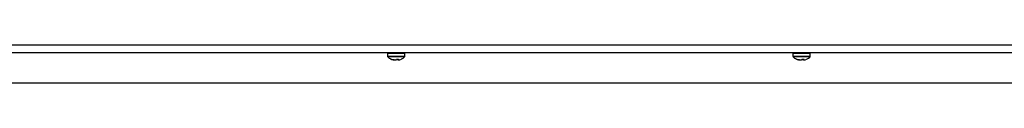
# Model space of a CAD drawing. Units: millimetres. Extents: x -2266 to 2530, y -77 to 5374.
# Drawn here: x -209 to 156, y 4856 to 4870 of the extents above; entities that cross this region are included whole.
import ezdxf

# ---------------------------------------------------------------- set-up
doc = ezdxf.new("R2010")
doc.units = ezdxf.units.MM

msp = doc.modelspace()

# ---------------------------------------------------------------- linework, layer by layer
at = {"color": 7, "linetype": 'Continuous', "lineweight": 25}
for p, q in [((-554.68, 4869.97), (892.82, 4869.97)), ((892.82, 4866.97), (-554.68, 4866.97)), ((-72.63, 4866.67), (-72.63, 4865.69)), ((-72.63, 4866.67), (-72.63, 4865.69)), ((-72.63, 4866.67), (-72.63, 4865.69)), ((-72.51, 4866.67), (-72.63, 4866.67)), ((-72.51, 4866.67), (-72.63, 4866.67)), ((-72.51, 4866.67), (-72.63, 4866.67)), ((-72.63, 4865.69), (-66.23, 4865.69)), ((-72.63, 4865.69), (-66.23, 4865.69)), ((-72.63, 4865.69), (-66.23, 4865.69)), ((-66.32, 4865.48), (-72.55, 4865.48)), ((-66.32, 4865.48), (-72.55, 4865.48)), ((-66.32, 4865.48), (-72.55, 4865.48)), ((-66.23, 4866.67), (-72.51, 4866.67)), ((-66.23, 4866.67), (-72.51, 4866.67)), ((-66.23, 4866.67), (-72.51, 4866.67)), ((-71.36, 4864.64), (-71.15, 4864.64)), ((-70.75, 4864.42), (-71.36, 4864.64)), ((-71.36, 4864.64), (-71.15, 4864.64)), ((-70.75, 4864.42), (-71.36, 4864.64)), ((-71.36, 4864.64), (-71.15, 4864.64)), ((-70.75, 4864.42), (-71.36, 4864.64)), ((-71.15, 4864.64), (-70.52, 4864.42)), ((-71.15, 4864.64), (-70.52, 4864.42)), ((-71.15, 4864.64), (-70.52, 4864.42)), ((-70.75, 4864.5), (-70.75, 4864.42)), ((-70.75, 4864.5), (-70.75, 4864.42)), ((-70.75, 4864.5), (-70.75, 4864.42)), ((-69.5, 4864.42), (-69.29, 4864.64)), ((-69.5, 4864.42), (-69.29, 4864.64)), ((-69.5, 4864.42), (-69.29, 4864.64)), ((-69.29, 4864.64), (-68.54, 4864.64)), ((-69.29, 4864.64), (-68.54, 4864.64)), ((-69.29, 4864.64), (-68.54, 4864.64)), ((-68.71, 4864.64), (-68.69, 4864.42)), ((-68.71, 4864.64), (-68.69, 4864.42)), ((-68.71, 4864.64), (-68.69, 4864.42)), ((-68.69, 4864.42), (-68.7, 4864.37)), ((-68.69, 4864.42), (-68.7, 4864.37)), ((-68.69, 4864.42), (-68.7, 4864.37)), ((-68.54, 4864.64), (-68.69, 4864.42)), ((-68.54, 4864.64), (-68.69, 4864.42)), ((-68.54, 4864.64), (-68.69, 4864.42)), ((-68.12, 4864.42), (-67.5, 4864.64)), ((-68.12, 4864.42), (-67.5, 4864.64)), ((-68.12, 4864.42), (-67.5, 4864.64)), ((-66.23, 4865.69), (-66.23, 4866.67)), ((-66.23, 4865.69), (-66.23, 4866.67)), ((-66.23, 4865.69), (-66.23, 4866.67)), ((77.37, 4866.67), (77.37, 4865.69)), ((77.37, 4866.67), (77.37, 4865.69)), ((77.37, 4866.67), (77.37, 4865.69)), ((77.37, 4866.67), (77.37, 4865.69)), ((77.49, 4866.67), (77.37, 4866.67)), ((77.49, 4866.67), (77.37, 4866.67)), ((77.49, 4866.67), (77.37, 4866.67)), ((77.49, 4866.67), (77.37, 4866.67)), ((77.37, 4865.69), (83.77, 4865.69)), ((77.37, 4865.69), (83.77, 4865.69)), ((77.37, 4865.69), (83.77, 4865.69)), ((77.37, 4865.69), (83.77, 4865.69)), ((83.68, 4865.48), (77.45, 4865.48)), ((83.68, 4865.48), (77.45, 4865.48)), ((83.68, 4865.48), (77.45, 4865.48)), ((83.68, 4865.48), (77.45, 4865.48)), ((83.77, 4866.67), (77.49, 4866.67)), ((83.77, 4866.67), (77.49, 4866.67)), ((83.77, 4866.67), (77.49, 4866.67)), ((83.77, 4866.67), (77.49, 4866.67)), ((78.64, 4864.64), (78.85, 4864.64)), ((79.25, 4864.42), (78.64, 4864.64)), ((78.64, 4864.64), (78.85, 4864.64)), ((79.25, 4864.42), (78.64, 4864.64)), ((78.64, 4864.64), (78.85, 4864.64)), ((79.25, 4864.42), (78.64, 4864.64)), ((78.64, 4864.64), (78.85, 4864.64)), ((79.25, 4864.42), (78.64, 4864.64)), ((78.85, 4864.64), (79.48, 4864.42)), ((78.85, 4864.64), (79.48, 4864.42)), ((78.85, 4864.64), (79.48, 4864.42)), ((78.85, 4864.64), (79.48, 4864.42)), ((79.25, 4864.5), (79.25, 4864.42)), ((79.25, 4864.5), (79.25, 4864.42)), ((79.25, 4864.5), (79.25, 4864.42)), ((79.25, 4864.5), (79.25, 4864.42)), ((80.5, 4864.42), (80.71, 4864.64)), ((80.5, 4864.42), (80.71, 4864.64)), ((80.5, 4864.42), (80.71, 4864.64)), ((80.5, 4864.42), (80.71, 4864.64)), ((80.71, 4864.64), (81.46, 4864.64)), ((80.71, 4864.64), (81.46, 4864.64)), ((80.71, 4864.64), (81.46, 4864.64)), ((80.71, 4864.64), (81.46, 4864.64)), ((81.29, 4864.64), (81.31, 4864.42)), ((81.29, 4864.64), (81.31, 4864.42)), ((81.29, 4864.64), (81.31, 4864.42)), ((81.29, 4864.64), (81.31, 4864.42)), ((81.31, 4864.42), (81.3, 4864.37)), ((81.31, 4864.42), (81.3, 4864.37)), ((81.31, 4864.42), (81.3, 4864.37)), ((81.31, 4864.42), (81.3, 4864.37)), ((81.46, 4864.64), (81.31, 4864.42)), ((81.46, 4864.64), (81.31, 4864.42)), ((81.46, 4864.64), (81.31, 4864.42)), ((81.46, 4864.64), (81.31, 4864.42)), ((81.88, 4864.42), (82.5, 4864.64)), ((81.88, 4864.42), (82.5, 4864.64)), ((81.88, 4864.42), (82.5, 4864.64)), ((81.88, 4864.42), (82.5, 4864.64)), ((83.77, 4865.69), (83.77, 4866.67)), ((83.77, 4865.69), (83.77, 4866.67)), ((83.77, 4865.69), (83.77, 4866.67)), ((83.77, 4865.69), (83.77, 4866.67)), ((905.57, 4855.67), (-594.43, 4855.67))]:
    msp.add_line(p, q, dxfattribs=at)
for centre, radius, start, end in [((-72.33, 4866.67), 0.3, 90, 180), ((-72.33, 4866.67), 0.3, 90, 180), ((-72.33, 4866.67), 0.3, 90, 180), ((-72.33, 4865.69), 0.3, 180, 224.2111), ((-72.33, 4865.69), 0.3, 180, 224.2111), ((-72.33, 4865.69), 0.3, 180, 224.2111), ((-69.68, 4868.27), 4, 224.2111, 244.7322), ((-69.68, 4868.27), 4, 224.2111, 244.7322), ((-69.68, 4868.27), 4, 224.2111, 244.7322), ((-69.68, 4868.27), 4, 246.531, 251.667), ((-69.68, 4868.27), 4, 246.531, 251.667), ((-69.68, 4868.27), 4, 246.531, 251.667), ((-69.18, 4868.27), 4, 295.9556, 315.7889), ((-69.18, 4868.27), 4, 295.9556, 315.7889), ((-69.18, 4868.27), 4, 295.9556, 315.7889), ((-66.53, 4866.67), 0.3, 0, 90), ((-66.53, 4866.67), 0.3, 0, 90), ((-66.53, 4866.67), 0.3, 0, 90), ((-66.53, 4865.69), 0.3, 315.7889, 0), ((-66.53, 4865.69), 0.3, 315.7889, 0), ((-66.53, 4865.69), 0.3, 315.7889, 0), ((77.67, 4866.67), 0.3, 90, 180), ((77.67, 4866.67), 0.3, 90, 180), ((77.67, 4866.67), 0.3, 90, 180), ((77.67, 4866.67), 0.3, 90, 180), ((77.67, 4865.69), 0.3, 180, 224.2111), ((77.67, 4865.69), 0.3, 180, 224.2111), ((77.67, 4865.69), 0.3, 180, 224.2111), ((77.67, 4865.69), 0.3, 180, 224.2111), ((80.32, 4868.27), 4, 224.2111, 244.7322), ((80.32, 4868.27), 4, 224.2111, 244.7322), ((80.32, 4868.27), 4, 224.2111, 244.7322), ((80.32, 4868.27), 4, 224.2111, 244.7322), ((80.32, 4868.27), 4, 246.531, 251.667), ((80.32, 4868.27), 4, 246.531, 251.667), ((80.32, 4868.27), 4, 246.531, 251.667), ((80.32, 4868.27), 4, 246.531, 251.667), ((80.82, 4868.27), 4, 295.9556, 315.7889), ((80.82, 4868.27), 4, 295.9556, 315.7889), ((80.82, 4868.27), 4, 295.9556, 315.7889), ((80.82, 4868.27), 4, 295.9556, 315.7889), ((83.47, 4866.67), 0.3, 0, 90), ((83.47, 4866.67), 0.3, 0, 90), ((83.47, 4866.67), 0.3, 0, 90), ((83.47, 4866.67), 0.3, 0, 90), ((83.47, 4865.69), 0.3, 315.7889, 0), ((83.47, 4865.69), 0.3, 315.7889, 0), ((83.47, 4865.69), 0.3, 315.7889, 0), ((83.47, 4865.69), 0.3, 315.7889, 0)]:
    msp.add_arc(centre, radius, start, end, dxfattribs=at)
for points, knots in [([(-70.16, 4864.37), (-70.16, 4864.37), (-70.15, 4864.34), (-70.21, 4864.33), (-70.36, 4864.34), (-70.55, 4864.37), (-70.69, 4864.4), (-70.75, 4864.42)], [0, 0, 0, 0, 0.0475115, 0.3138247, 0.5705442, 0.8249537, 1, 1, 1, 1]), ([(-70.16, 4864.37), (-70.16, 4864.37), (-70.15, 4864.34), (-70.21, 4864.33), (-70.36, 4864.34), (-70.55, 4864.37), (-70.69, 4864.4), (-70.75, 4864.42)], [0, 0, 0, 0, 0.0475115, 0.3138247, 0.5705442, 0.8249537, 1, 1, 1, 1]), ([(-70.16, 4864.37), (-70.16, 4864.37), (-70.15, 4864.34), (-70.21, 4864.33), (-70.36, 4864.34), (-70.55, 4864.37), (-70.69, 4864.4), (-70.75, 4864.42)], [0, 0, 0, 0, 0.0475115, 0.3138247, 0.5705442, 0.8249537, 1, 1, 1, 1]), ([(-70.52, 4864.42), (-70.43, 4864.4), (-70.24, 4864.35), (-69.96, 4864.33), (-69.73, 4864.34), (-69.57, 4864.37), (-69.52, 4864.4), (-69.5, 4864.42)], [0, 0, 0, 0, 0.218137, 0.436744, 0.647475, 0.856311, 1, 1, 1, 1]), ([(-70.52, 4864.42), (-70.43, 4864.4), (-70.24, 4864.35), (-69.96, 4864.33), (-69.73, 4864.34), (-69.57, 4864.37), (-69.52, 4864.4), (-69.5, 4864.42)], [0, 0, 0, 0, 0.218137, 0.436744, 0.647475, 0.856311, 1, 1, 1, 1]), ([(-70.52, 4864.42), (-70.43, 4864.4), (-70.24, 4864.35), (-69.96, 4864.33), (-69.73, 4864.34), (-69.57, 4864.37), (-69.52, 4864.4), (-69.5, 4864.42)], [0, 0, 0, 0, 0.218137, 0.436744, 0.647475, 0.856311, 1, 1, 1, 1]), ([(-68.74, 4864.35), (-68.8, 4864.34), (-68.94, 4864.33), (-69.14, 4864.34), (-69.29, 4864.37), (-69.35, 4864.4), (-69.37, 4864.42)], [0, 0, 0, 0, 0.1783405, 0.4857488, 0.7903911, 1, 1, 1, 1]), ([(-68.74, 4864.35), (-68.8, 4864.34), (-68.94, 4864.33), (-69.14, 4864.34), (-69.29, 4864.37), (-69.35, 4864.4), (-69.37, 4864.42)], [0, 0, 0, 0, 0.178341, 0.485749, 0.790391, 1, 1, 1, 1]), ([(-68.74, 4864.35), (-68.8, 4864.34), (-68.94, 4864.33), (-69.14, 4864.34), (-69.29, 4864.37), (-69.35, 4864.4), (-69.37, 4864.42)], [0, 0, 0, 0, 0.178341, 0.485749, 0.790391, 1, 1, 1, 1]), ([(-68.71, 4864.36), (-68.69, 4864.35), (-68.66, 4864.33), (-68.5, 4864.34), (-68.31, 4864.37), (-68.17, 4864.4), (-68.12, 4864.42)], [0, 0, 0, 0, 0.279597, 0.549122, 0.816222, 1, 1, 1, 1]), ([(-68.71, 4864.36), (-68.69, 4864.35), (-68.66, 4864.33), (-68.5, 4864.34), (-68.31, 4864.37), (-68.17, 4864.4), (-68.12, 4864.42)], [0, 0, 0, 0, 0.279597, 0.549122, 0.816222, 1, 1, 1, 1]), ([(-68.71, 4864.36), (-68.69, 4864.35), (-68.66, 4864.33), (-68.5, 4864.34), (-68.31, 4864.37), (-68.17, 4864.4), (-68.12, 4864.42)], [0, 0, 0, 0, 0.279597, 0.549122, 0.816222, 1, 1, 1, 1]), ([(79.84, 4864.37), (79.84, 4864.37), (79.85, 4864.34), (79.79, 4864.33), (79.64, 4864.34), (79.45, 4864.37), (79.31, 4864.4), (79.25, 4864.42)], [0, 0, 0, 0, 0.0475115, 0.3138247, 0.5705442, 0.8249537, 1, 1, 1, 1]), ([(79.84, 4864.37), (79.84, 4864.37), (79.85, 4864.34), (79.79, 4864.33), (79.64, 4864.34), (79.45, 4864.37), (79.31, 4864.4), (79.25, 4864.42)], [0, 0, 0, 0, 0.047512, 0.313825, 0.570544, 0.824954, 1, 1, 1, 1]), ([(79.84, 4864.37), (79.84, 4864.37), (79.85, 4864.34), (79.79, 4864.33), (79.64, 4864.34), (79.45, 4864.37), (79.31, 4864.4), (79.25, 4864.42)], [0, 0, 0, 0, 0.047512, 0.313825, 0.570544, 0.824954, 1, 1, 1, 1]), ([(79.84, 4864.37), (79.84, 4864.37), (79.85, 4864.34), (79.79, 4864.33), (79.64, 4864.34), (79.45, 4864.37), (79.31, 4864.4), (79.25, 4864.42)], [0, 0, 0, 0, 0.047512, 0.313825, 0.570544, 0.824954, 1, 1, 1, 1]), ([(79.48, 4864.42), (79.57, 4864.4), (79.76, 4864.35), (80.04, 4864.33), (80.27, 4864.34), (80.43, 4864.37), (80.48, 4864.4), (80.5, 4864.42)], [0, 0, 0, 0, 0.218137, 0.436744, 0.647475, 0.856311, 1, 1, 1, 1]), ([(79.48, 4864.42), (79.57, 4864.4), (79.76, 4864.35), (80.04, 4864.33), (80.27, 4864.34), (80.43, 4864.37), (80.48, 4864.4), (80.5, 4864.42)], [0, 0, 0, 0, 0.2181371, 0.4367439, 0.6474755, 0.8563109, 1, 1, 1, 1]), ([(79.48, 4864.42), (79.57, 4864.4), (79.76, 4864.35), (80.04, 4864.33), (80.27, 4864.34), (80.43, 4864.37), (80.48, 4864.4), (80.5, 4864.42)], [0, 0, 0, 0, 0.2181371, 0.4367439, 0.6474755, 0.8563109, 1, 1, 1, 1]), ([(79.48, 4864.42), (79.57, 4864.4), (79.76, 4864.35), (80.04, 4864.33), (80.27, 4864.34), (80.43, 4864.37), (80.48, 4864.4), (80.5, 4864.42)], [0, 0, 0, 0, 0.2181371, 0.4367439, 0.6474755, 0.8563109, 1, 1, 1, 1]), ([(81.26, 4864.35), (81.2, 4864.34), (81.06, 4864.33), (80.86, 4864.34), (80.71, 4864.37), (80.65, 4864.4), (80.63, 4864.42)], [0, 0, 0, 0, 0.1783405, 0.4857488, 0.7903911, 1, 1, 1, 1]), ([(81.26, 4864.35), (81.2, 4864.34), (81.06, 4864.33), (80.86, 4864.34), (80.71, 4864.37), (80.65, 4864.4), (80.63, 4864.42)], [0, 0, 0, 0, 0.178341, 0.485749, 0.790391, 1, 1, 1, 1]), ([(81.26, 4864.35), (81.2, 4864.34), (81.06, 4864.33), (80.86, 4864.34), (80.71, 4864.37), (80.65, 4864.4), (80.63, 4864.42)], [0, 0, 0, 0, 0.178341, 0.485749, 0.790391, 1, 1, 1, 1]), ([(81.3, 4864.35), (81.23, 4864.35), (81.08, 4864.33), (80.86, 4864.34), (80.71, 4864.37), (80.65, 4864.4), (80.63, 4864.42)], [0, 0, 0, 0, 0.219317, 0.511395, 0.800844, 1, 1, 1, 1]), ([(81.29, 4864.36), (81.31, 4864.35), (81.34, 4864.33), (81.5, 4864.34), (81.69, 4864.37), (81.83, 4864.4), (81.88, 4864.42)], [0, 0, 0, 0, 0.279597, 0.549122, 0.816222, 1, 1, 1, 1]), ([(81.29, 4864.36), (81.31, 4864.35), (81.34, 4864.33), (81.5, 4864.34), (81.69, 4864.37), (81.83, 4864.4), (81.88, 4864.42)], [0, 0, 0, 0, 0.279597, 0.549122, 0.816222, 1, 1, 1, 1]), ([(81.29, 4864.36), (81.31, 4864.35), (81.34, 4864.33), (81.5, 4864.34), (81.69, 4864.37), (81.83, 4864.4), (81.88, 4864.42)], [0, 0, 0, 0, 0.279597, 0.549122, 0.816222, 1, 1, 1, 1]), ([(81.29, 4864.36), (81.31, 4864.35), (81.34, 4864.33), (81.5, 4864.34), (81.69, 4864.37), (81.83, 4864.4), (81.88, 4864.42)], [0, 0, 0, 0, 0.279597, 0.549122, 0.816222, 1, 1, 1, 1])]:
    msp.add_open_spline(points, degree=3, knots=knots, dxfattribs=at)

doc.saveas('drawing.dxf')
